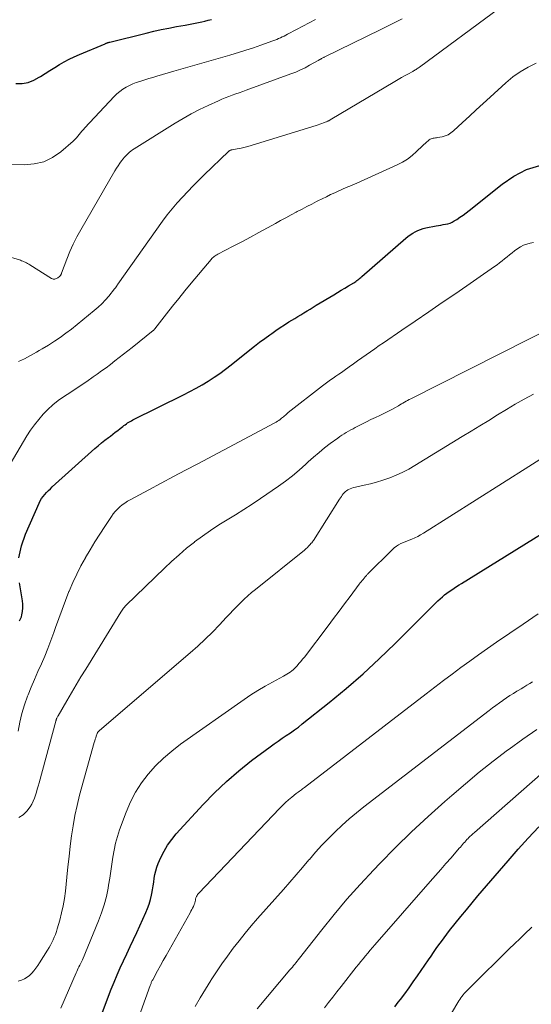
# Model space of a CAD drawing. Units: feet. Extents: x 1950000 to 1955021, y 575000 to 580000.
# Drawn here: x 1951255 to 1951358, y 577226 to 577424 of the extents above; entities that cross this region are included whole.
import ezdxf

# ---------------------------------------------------------------- set-up
doc = ezdxf.new("R2010")
doc.units = ezdxf.units.FT
doc.header["$LTSCALE"] = 100
doc.header["$MEASUREMENT"] = 0
doc.layers.add('CONTOUR INDEX', color=32, linetype='Continuous', lineweight=25)
doc.layers.add('CONTOUR INTERMEDIATE', color=40, linetype='Continuous', lineweight=15)

msp = doc.modelspace()

# ---------------------------------------------------------------- linework, layer by layer
at = {"layer": 'CONTOUR INDEX', "flags": 128}
for points, elevation in [([(1951254.43, 577411.45), (1951255.67, 577411.51), (1951256.87, 577411.71), (1951258.01, 577412.15), (1951259.11, 577412.73), (1951259.36, 577412.89), (1951260.3, 577413.5), (1951261.26, 577414.11), (1951262.22, 577414.71), (1951263.18, 577415.3), (1951264.16, 577415.86), (1951265.15, 577416.39), (1951266.17, 577416.88), (1951267.2, 577417.33), (1951272.36, 577419.48), (1951272.47, 577419.53), (1951272.57, 577419.57), (1951272.68, 577419.61), (1951272.78, 577419.65), (1951272.83, 577419.66), (1951272.95, 577419.71), (1951273.08, 577419.75), (1951273.21, 577419.79), (1951273.34, 577419.82), (1951280.62, 577421.63), (1951282.14, 577421.99), (1951283.67, 577422.33), (1951285.2, 577422.64), (1951286.73, 577422.93), (1951288.48, 577423.24), (1951289.14, 577423.37), (1951289.81, 577423.49), (1951290.47, 577423.62), (1951291.14, 577423.76), (1951291.8, 577423.91), (1951292.46, 577424.06), (1951293.11, 577424.22), (1951293.77, 577424.39)], 860), ([(1951255.03, 577315.99), (1951255.55, 577318.41), (1951256.35, 577320.78), (1951259.07, 577327.01), (1951259.31, 577327.49), (1951259.58, 577327.95), (1951259.89, 577328.38), (1951260.22, 577328.78), (1951260.59, 577329.17), (1951260.97, 577329.55), (1951261.35, 577329.93), (1951261.74, 577330.29), (1951270.32, 577338), (1951270.98, 577338.58), (1951271.65, 577339.14), (1951272.33, 577339.69), (1951273.03, 577340.23), (1951273.43, 577340.53), (1951273.93, 577340.91), (1951274.42, 577341.29), (1951274.92, 577341.67), (1951275.41, 577342.05), (1951275.92, 577342.45), (1951276.16, 577342.63), (1951276.4, 577342.81), (1951276.65, 577342.98), (1951276.9, 577343.16), (1951277.15, 577343.32), (1951277.41, 577343.47), (1951277.67, 577343.62), (1951277.94, 577343.76), (1951288.15, 577348.82), (1951289.41, 577349.47), (1951290.66, 577350.14), (1951291.88, 577350.85), (1951293.1, 577351.58), (1951294.29, 577352.36), (1951295.46, 577353.15), (1951296.6, 577353.99), (1951297.72, 577354.86), (1951301.46, 577357.86), (1951302.46, 577358.65), (1951303.47, 577359.42), (1951304.49, 577360.18), (1951305.51, 577360.93), (1951305.89, 577361.2), (1951306.74, 577361.79), (1951307.61, 577362.38), (1951308.48, 577362.94), (1951309.37, 577363.49), (1951309.92, 577363.82), (1951310.54, 577364.2), (1951311.15, 577364.57), (1951311.77, 577364.95), (1951312.38, 577365.33), (1951313, 577365.71), (1951313.61, 577366.09), (1951314.23, 577366.46), (1951314.85, 577366.84), (1951318.4, 577368.98), (1951319.14, 577369.43), (1951319.88, 577369.87), (1951320.62, 577370.32), (1951321.35, 577370.76), (1951322.39, 577371.38), (1951322.61, 577371.52), (1951322.83, 577371.66), (1951323.04, 577371.81), (1951323.25, 577371.96), (1951323.45, 577372.12), (1951323.66, 577372.28), (1951323.86, 577372.45), (1951324.05, 577372.62), (1951332.86, 577380.33), (1951333.31, 577380.7), (1951333.77, 577381.04), (1951334.26, 577381.35), (1951334.77, 577381.64), (1951335.29, 577381.88), (1951335.83, 577382.1), (1951336.38, 577382.27), (1951336.94, 577382.41), (1951339.01, 577382.82), (1951339.47, 577382.91), (1951339.94, 577382.99), (1951340.41, 577383.08), (1951340.88, 577383.15), (1951341.34, 577383.25), (1951341.79, 577383.39), (1951342.21, 577383.58), (1951342.63, 577383.81), (1951343.13, 577384.13), (1951343.77, 577384.56), (1951344.41, 577385), (1951345.03, 577385.46), (1951345.64, 577385.93), (1951352.24, 577391.25), (1951354.64, 577392.86), (1951357.17, 577394.15), (1951359.88, 577394.98)], 880), ([(1951271.25, 577223), (1951273.6, 577229.2), (1951274.17, 577230.65), (1951274.77, 577232.1), (1951275.4, 577233.52), (1951276.06, 577234.94), (1951276.74, 577236.35), (1951277.41, 577237.77), (1951278.07, 577239.19), (1951278.72, 577240.61), (1951280.55, 577244.61), (1951280.91, 577245.47), (1951281.23, 577246.34), (1951281.48, 577247.24), (1951281.7, 577248.15), (1951281.76, 577248.47), (1951281.9, 577249.23), (1951282.03, 577249.99), (1951282.15, 577250.75), (1951282.25, 577251.52), (1951282.38, 577252.28), (1951282.55, 577253.02), (1951282.78, 577253.75), (1951283.06, 577254.47), (1951283.59, 577255.7), (1951284.23, 577256.98), (1951284.94, 577258.21), (1951285.77, 577259.36), (1951286.69, 577260.46), (1951292.09, 577266.36), (1951294.39, 577268.74), (1951296.77, 577271.01), (1951299.27, 577273.15), (1951301.86, 577275.2), (1951305.56, 577277.97), (1951306.36, 577278.56), (1951307.17, 577279.14), (1951307.99, 577279.7), (1951308.82, 577280.25), (1951309.65, 577280.81), (1951310.46, 577281.38), (1951311.26, 577281.97), (1951312.05, 577282.58), (1951317.47, 577286.9), (1951320.91, 577289.73), (1951324.28, 577292.64), (1951327.55, 577295.67), (1951330.75, 577298.77), (1951338.49, 577306.54), (1951338.92, 577306.95), (1951339.35, 577307.37), (1951339.78, 577307.77), (1951340.23, 577308.17), (1951340.68, 577308.55), (1951341.14, 577308.92), (1951341.62, 577309.27), (1951342.11, 577309.61), (1951342.6, 577309.93), (1951343.1, 577310.25), (1951343.6, 577310.57), (1951344.1, 577310.88), (1951375.04, 577330.06)], 900), ([(1951255.11, 577303.31), (1951255.37, 577303.71), (1951255.56, 577304.17), (1951255.64, 577304.54), (1951255.76, 577305.25), (1951255.83, 577305.96), (1951255.81, 577306.68), (1951255.73, 577307.39), (1951255.13, 577311.02)], 880), ([(1951330.66, 577225.68), (1951331.37, 577226.57), (1951331.78, 577227.11), (1951332.67, 577228.28), (1951333.54, 577229.46), (1951334.39, 577230.66), (1951335.23, 577231.87), (1951337.44, 577235.12), (1951337.95, 577235.86), (1951338.47, 577236.61), (1951338.99, 577237.36), (1951339.51, 577238.1), (1951340.04, 577238.83), (1951340.58, 577239.56), (1951341.13, 577240.28), (1951341.69, 577241), (1951342.81, 577242.4), (1951343.94, 577243.8), (1951345.08, 577245.2), (1951346.24, 577246.59), (1951347.4, 577247.96), (1951353.47, 577255.06), (1951355.48, 577257.37), (1951357.53, 577259.63), (1951359.64, 577261.85)], 920)]:
    msp.add_lwpolyline(points, dxfattribs=dict(at, elevation=elevation))
at = {"layer": 'CONTOUR INTERMEDIATE', "flags": 128}
for points, elevation in [([(1951254.92, 577355.54), (1951255.54, 577355.82), (1951256.16, 577356.1), (1951256.76, 577356.41), (1951257.36, 577356.73), (1951257.96, 577357.07), (1951258.55, 577357.41), (1951259.13, 577357.75), (1951259.72, 577358.1), (1951260.97, 577358.85), (1951262.16, 577359.6), (1951263.33, 577360.38), (1951264.46, 577361.21), (1951265.58, 577362.07), (1951270.2, 577365.81), (1951270.98, 577366.48), (1951271.72, 577367.17), (1951272.42, 577367.91), (1951273.09, 577368.68), (1951274.29, 577370.14), (1951274.34, 577370.2), (1951274.38, 577370.26), (1951274.43, 577370.33), (1951274.47, 577370.39), (1951274.51, 577370.45), (1951274.56, 577370.51), (1951274.6, 577370.58), (1951274.64, 577370.64), (1951274.68, 577370.7), (1951274.75, 577370.79), (1951274.81, 577370.89), (1951274.87, 577370.98), (1951274.94, 577371.07), (1951283.93, 577383.76), (1951284.86, 577385.03), (1951285.83, 577386.26), (1951286.85, 577387.46), (1951287.91, 577388.63), (1951288.99, 577389.76), (1951290.09, 577390.89), (1951291.21, 577392), (1951292.33, 577393.11), (1951297.22, 577397.82), (1951297.3, 577397.9), (1951297.39, 577397.96), (1951297.48, 577398.01), (1951297.58, 577398.06), (1951297.66, 577398.09), (1951297.72, 577398.11), (1951297.79, 577398.13), (1951297.86, 577398.15), (1951297.92, 577398.16), (1951298.91, 577398.31), (1951299.46, 577398.41), (1951300.01, 577398.52), (1951300.56, 577398.66), (1951301.1, 577398.82), (1951314.84, 577403.06), (1951315.21, 577403.18), (1951315.58, 577403.3), (1951315.96, 577403.43), (1951316.32, 577403.57), (1951316.84, 577403.76), (1951316.95, 577403.8), (1951317.06, 577403.85), (1951317.17, 577403.89), (1951317.27, 577403.94), (1951317.38, 577404), (1951317.48, 577404.05), (1951317.58, 577404.11), (1951317.69, 577404.17), (1951330.67, 577411.9), (1951331.32, 577412.28), (1951331.98, 577412.66), (1951332.63, 577413.03), (1951333.29, 577413.39), (1951334.27, 577413.93), (1951334.44, 577414.02), (1951334.61, 577414.12), (1951334.78, 577414.22), (1951334.95, 577414.32), (1951335.12, 577414.43), (1951335.28, 577414.54), (1951335.45, 577414.65), (1951335.61, 577414.76), (1951351.78, 577426.68)], 872), ([(1951252.18, 577376.89), (1951255.32, 577375.91), (1951255.57, 577375.82), (1951255.82, 577375.73), (1951256.06, 577375.62), (1951256.3, 577375.5), (1951256.54, 577375.37), (1951256.77, 577375.24), (1951257, 577375.11), (1951257.23, 577374.97), (1951261.6, 577372.21), (1951261.75, 577372.14), (1951261.9, 577372.09), (1951262.07, 577372.08), (1951262.24, 577372.1), (1951262.4, 577372.15), (1951262.56, 577372.21), (1951262.71, 577372.29), (1951262.85, 577372.39), (1951263.19, 577372.65), (1951263.26, 577372.72), (1951263.33, 577372.79), (1951263.39, 577372.86), (1951263.44, 577372.94), (1951263.49, 577373.03), (1951263.54, 577373.11), (1951263.58, 577373.2), (1951263.61, 577373.29), (1951264.69, 577376.16), (1951265.3, 577377.67), (1951265.96, 577379.15), (1951266.69, 577380.6), (1951267.47, 577382.03), (1951274.35, 577393.89), (1951274.67, 577394.42), (1951274.99, 577394.93), (1951275.34, 577395.43), (1951275.7, 577395.92), (1951275.99, 577396.29), (1951276.22, 577396.58), (1951276.47, 577396.87), (1951276.73, 577397.14), (1951277, 577397.4), (1951277.28, 577397.65), (1951277.57, 577397.89), (1951277.87, 577398.11), (1951278.19, 577398.32), (1951286.44, 577403.5), (1951288.06, 577404.47), (1951289.71, 577405.4), (1951291.39, 577406.26), (1951293.09, 577407.07), (1951295.18, 577408.02), (1951295.87, 577408.32), (1951296.56, 577408.6), (1951297.25, 577408.87), (1951297.96, 577409.13), (1951298.66, 577409.37), (1951299.37, 577409.62), (1951300.08, 577409.88), (1951300.78, 577410.13), (1951309.77, 577413.41), (1951310.73, 577413.79), (1951311.67, 577414.2), (1951312.6, 577414.65), (1951313.51, 577415.14), (1951315.27, 577416.13), (1951315.3, 577416.14), (1951315.32, 577416.16), (1951315.34, 577416.17), (1951315.36, 577416.18), (1951315.44, 577416.23), (1951315.46, 577416.24), (1951315.48, 577416.25), (1951315.5, 577416.27), (1951315.52, 577416.28), (1951315.58, 577416.31), (1951315.62, 577416.33), (1951315.67, 577416.36), (1951315.72, 577416.39), (1951315.77, 577416.41), (1951315.94, 577416.5), (1951316.07, 577416.57), (1951316.21, 577416.64), (1951316.35, 577416.71), (1951316.48, 577416.77), (1951327.83, 577422.38), (1951328.37, 577422.65), (1951328.9, 577422.91), (1951329.44, 577423.17), (1951329.98, 577423.43), (1951330.52, 577423.69), (1951331.06, 577423.96), (1951331.59, 577424.23), (1951332.12, 577424.51)], 868), ([(1951252.66, 577395.17), (1951256.11, 577395.1), (1951258.12, 577395.29), (1951260.03, 577395.75), (1951261.79, 577396.62), (1951263.46, 577397.76), (1951265.94, 577399.9), (1951266.27, 577400.2), (1951266.58, 577400.52), (1951266.88, 577400.86), (1951267.15, 577401.21), (1951267.42, 577401.56), (1951267.7, 577401.91), (1951268, 577402.25), (1951268.3, 577402.58), (1951274.2, 577408.87), (1951274.75, 577409.4), (1951275.32, 577409.89), (1951275.94, 577410.33), (1951276.58, 577410.72), (1951277.26, 577411.07), (1951277.95, 577411.39), (1951278.65, 577411.67), (1951279.37, 577411.91), (1951279.53, 577411.96), (1951280.34, 577412.21), (1951281.15, 577412.46), (1951281.96, 577412.7), (1951282.78, 577412.94), (1951286.17, 577413.94), (1951287.58, 577414.35), (1951289, 577414.76), (1951290.41, 577415.17), (1951291.83, 577415.57), (1951293.25, 577415.98), (1951294.66, 577416.38), (1951296.08, 577416.79), (1951297.5, 577417.19), (1951297.7, 577417.25), (1951299.21, 577417.69), (1951300.72, 577418.16), (1951302.21, 577418.66), (1951303.7, 577419.17), (1951306.14, 577420.05), (1951306.52, 577420.19), (1951306.9, 577420.34), (1951307.27, 577420.51), (1951307.64, 577420.67), (1951308.01, 577420.85), (1951308.37, 577421.03), (1951308.74, 577421.22), (1951309.1, 577421.4), (1951310.9, 577422.35), (1951312.17, 577423.01), (1951313.43, 577423.67), (1951314.7, 577424.33)], 864), ([(1951252.6, 577333.76), (1951256.65, 577340.54), (1951257.38, 577341.69), (1951258.16, 577342.81), (1951259, 577343.89), (1951259.88, 577344.93), (1951260.83, 577345.9), (1951261.83, 577346.82), (1951262.9, 577347.65), (1951264.02, 577348.43), (1951264.73, 577348.87), (1951266.06, 577349.74), (1951267.38, 577350.61), (1951268.69, 577351.51), (1951269.99, 577352.42), (1951270.77, 577352.98), (1951271.67, 577353.63), (1951272.56, 577354.29), (1951273.44, 577354.96), (1951274.31, 577355.64), (1951275.18, 577356.32), (1951276.05, 577357.01), (1951276.92, 577357.69), (1951277.78, 577358.38), (1951282.05, 577361.76), (1951282.09, 577361.8), (1951282.14, 577361.84), (1951282.19, 577361.88), (1951282.23, 577361.92), (1951282.27, 577361.97), (1951282.31, 577362.01), (1951282.35, 577362.06), (1951282.39, 577362.11), (1951284.73, 577365.13), (1951285.95, 577366.68), (1951287.18, 577368.23), (1951288.42, 577369.76), (1951289.68, 577371.28), (1951293.69, 577376.07), (1951293.84, 577376.23), (1951293.99, 577376.39), (1951294.15, 577376.53), (1951294.33, 577376.66), (1951294.51, 577376.79), (1951294.69, 577376.91), (1951294.88, 577377.02), (1951295.07, 577377.13), (1951298.15, 577378.72), (1951299.88, 577379.63), (1951301.6, 577380.54), (1951303.32, 577381.47), (1951305.03, 577382.41), (1951306.64, 577383.3), (1951307.68, 577383.88), (1951308.74, 577384.46), (1951309.79, 577385.03), (1951310.84, 577385.6), (1951311.02, 577385.69), (1951311.99, 577386.2), (1951312.96, 577386.71), (1951313.94, 577387.22), (1951314.92, 577387.72), (1951315.2, 577387.86), (1951316.04, 577388.28), (1951316.89, 577388.7), (1951317.73, 577389.11), (1951318.58, 577389.51), (1951319.4, 577389.89), (1951319.84, 577390.09), (1951320.29, 577390.29), (1951320.74, 577390.48), (1951321.19, 577390.66), (1951321.64, 577390.84), (1951322.1, 577391.02), (1951322.54, 577391.22), (1951322.99, 577391.41), (1951331.13, 577395.11), (1951332.19, 577395.66), (1951333.2, 577396.27), (1951334.14, 577396.99), (1951335.04, 577397.78), (1951336.21, 577398.92), (1951336.49, 577399.19), (1951336.77, 577399.44), (1951337.06, 577399.69), (1951337.36, 577399.93), (1951337.61, 577400.13), (1951337.79, 577400.25), (1951337.98, 577400.35), (1951338.18, 577400.42), (1951338.39, 577400.47), (1951338.61, 577400.51), (1951338.83, 577400.54), (1951339.04, 577400.58), (1951339.26, 577400.62), (1951340.17, 577400.77), (1951340.81, 577400.94), (1951341.42, 577401.18), (1951341.97, 577401.52), (1951342.5, 577401.93), (1951344.28, 577403.6), (1951345.67, 577404.9), (1951347.06, 577406.19), (1951348.46, 577407.47), (1951349.86, 577408.76), (1951353.02, 577411.63), (1951354.43, 577412.8), (1951355.9, 577413.86), (1951357.47, 577414.78), (1951359.1, 577415.6)], 876), ([(1951254.86, 577281.13), (1951255.2, 577282.93), (1951255.62, 577284.7), (1951256.16, 577286.44), (1951256.77, 577288.17), (1951256.88, 577288.42), (1951257.51, 577289.99), (1951258.16, 577291.56), (1951258.84, 577293.11), (1951259.54, 577294.66), (1951260.22, 577296.21), (1951260.87, 577297.78), (1951261.48, 577299.36), (1951262.05, 577300.96), (1951262.41, 577302.02), (1951263.05, 577303.83), (1951263.7, 577305.64), (1951264.39, 577307.43), (1951265.1, 577309.22), (1951265.14, 577309.32), (1951265.87, 577311.03), (1951266.65, 577312.73), (1951267.5, 577314.39), (1951268.39, 577316.03), (1951268.41, 577316.06), (1951269.34, 577317.66), (1951270.29, 577319.24), (1951271.28, 577320.81), (1951272.29, 577322.35), (1951273.63, 577324.36), (1951274.01, 577324.88), (1951274.41, 577325.37), (1951274.85, 577325.83), (1951275.32, 577326.27), (1951275.82, 577326.67), (1951276.33, 577327.05), (1951276.87, 577327.39), (1951277.42, 577327.71), (1951281.19, 577329.73), (1951283.65, 577331.05), (1951286.1, 577332.36), (1951288.56, 577333.66), (1951291.01, 577334.97), (1951306.55, 577343.19), (1951306.82, 577343.34), (1951307.08, 577343.51), (1951307.34, 577343.68), (1951307.59, 577343.87), (1951307.69, 577343.94), (1951307.88, 577344.1), (1951308.08, 577344.26), (1951308.27, 577344.42), (1951308.46, 577344.59), (1951308.65, 577344.76), (1951308.84, 577344.92), (1951309.03, 577345.08), (1951309.23, 577345.24), (1951316.11, 577350.62), (1951316.64, 577351.03), (1951317.18, 577351.43), (1951317.72, 577351.82), (1951318.27, 577352.21), (1951318.82, 577352.59), (1951319.37, 577352.97), (1951319.92, 577353.35), (1951320.47, 577353.74), (1951321.46, 577354.43), (1951322.33, 577355.03), (1951323.19, 577355.65), (1951324.06, 577356.26), (1951324.92, 577356.88), (1951325.78, 577357.5), (1951326.64, 577358.11), (1951327.52, 577358.72), (1951328.39, 577359.32), (1951332.08, 577361.82), (1951334.79, 577363.67), (1951337.51, 577365.53), (1951340.22, 577367.39), (1951342.93, 577369.25), (1951350.73, 577374.64), (1951351.25, 577375.01), (1951351.76, 577375.39), (1951352.27, 577375.79), (1951352.76, 577376.19), (1951353.26, 577376.6), (1951353.76, 577377), (1951354.26, 577377.39), (1951354.77, 577377.78), (1951355.42, 577378.26), (1951355.99, 577378.63), (1951356.58, 577378.94), (1951357.21, 577379.17), (1951357.87, 577379.35), (1951358.55, 577379.45)], 884), ([(1951255.04, 577263.77), (1951255.89, 577264.3), (1951256.65, 577265.04), (1951257.26, 577265.92), (1951257.6, 577266.47), (1951257.9, 577267.03), (1951258.15, 577267.62), (1951258.36, 577268.22), (1951258.54, 577268.84), (1951258.72, 577269.47), (1951258.9, 577270.09), (1951259.07, 577270.71), (1951262.46, 577283.17), (1951262.48, 577283.23), (1951262.49, 577283.29), (1951262.51, 577283.35), (1951262.53, 577283.41), (1951262.55, 577283.48), (1951262.57, 577283.54), (1951262.59, 577283.6), (1951262.62, 577283.65), (1951262.67, 577283.78), (1951262.73, 577283.9), (1951262.79, 577284.01), (1951262.85, 577284.13), (1951262.92, 577284.25), (1951264.66, 577287.24), (1951265.6, 577288.85), (1951266.55, 577290.45), (1951267.51, 577292.05), (1951268.48, 577293.64), (1951275.54, 577305.1), (1951275.67, 577305.3), (1951275.8, 577305.5), (1951275.94, 577305.69), (1951276.08, 577305.88), (1951276.31, 577306.18), (1951276.34, 577306.22), (1951276.38, 577306.26), (1951276.41, 577306.3), (1951276.45, 577306.33), (1951276.49, 577306.37), (1951276.53, 577306.41), (1951276.57, 577306.44), (1951276.6, 577306.48), (1951284.29, 577313.94), (1951285.75, 577315.31), (1951287.24, 577316.65), (1951288.77, 577317.94), (1951290.33, 577319.2), (1951290.36, 577319.22), (1951291.95, 577320.41), (1951293.57, 577321.55), (1951295.23, 577322.63), (1951296.92, 577323.67), (1951298.62, 577324.7), (1951300.3, 577325.75), (1951301.96, 577326.83), (1951303.61, 577327.94), (1951307.24, 577330.43), (1951308.68, 577331.46), (1951310.08, 577332.54), (1951311.44, 577333.68), (1951312.76, 577334.86), (1951313.24, 577335.31), (1951314.31, 577336.28), (1951315.41, 577337.22), (1951316.53, 577338.13), (1951317.68, 577339.02), (1951319.17, 577340.13), (1951319.59, 577340.43), (1951320.02, 577340.72), (1951320.46, 577340.99), (1951320.9, 577341.25), (1951321.35, 577341.5), (1951321.8, 577341.75), (1951322.26, 577341.99), (1951322.72, 577342.23), (1951324.14, 577342.96), (1951325, 577343.41), (1951325.87, 577343.84), (1951326.75, 577344.26), (1951327.63, 577344.68), (1951328.04, 577344.86), (1951328.71, 577345.19), (1951329.38, 577345.52), (1951330.04, 577345.87), (1951330.7, 577346.24), (1951331.38, 577346.63), (1951331.69, 577346.8), (1951332, 577346.98), (1951332.31, 577347.17), (1951332.62, 577347.35), (1951332.93, 577347.53), (1951333.24, 577347.7), (1951333.55, 577347.87), (1951333.87, 577348.04), (1951363.46, 577362.97)], 888), ([(1951254.88, 577230.8), (1951255.55, 577231.03), (1951256.14, 577231.29), (1951256.68, 577231.59), (1951257.18, 577231.98), (1951257.64, 577232.42), (1951258.05, 577232.91), (1951258.45, 577233.42), (1951258.83, 577233.94), (1951259.18, 577234.48), (1951260.79, 577237.07), (1951261.1, 577237.57), (1951261.39, 577238.09), (1951261.66, 577238.62), (1951261.92, 577239.15), (1951262.15, 577239.69), (1951262.37, 577240.24), (1951262.56, 577240.8), (1951262.74, 577241.37), (1951263.23, 577243.1), (1951263.6, 577244.54), (1951263.92, 577245.99), (1951264.17, 577247.46), (1951264.37, 577248.94), (1951264.67, 577251.72), (1951264.89, 577253.8), (1951265.13, 577255.88), (1951265.37, 577257.96), (1951265.62, 577260.04), (1951265.92, 577262.1), (1951266.28, 577264.16), (1951266.73, 577266.2), (1951267.24, 577268.22), (1951270.19, 577278.88), (1951270.28, 577279.19), (1951270.38, 577279.5), (1951270.48, 577279.81), (1951270.58, 577280.12), (1951270.78, 577280.68), (1951270.79, 577280.7), (1951270.8, 577280.73), (1951270.81, 577280.75), (1951270.82, 577280.77), (1951270.86, 577280.86), (1951270.87, 577280.88), (1951270.88, 577280.9), (1951270.9, 577280.92), (1951270.91, 577280.94), (1951270.98, 577281.03), (1951271.04, 577281.09), (1951271.09, 577281.16), (1951271.15, 577281.21), (1951271.21, 577281.27), (1951289.48, 577296.89), (1951291.01, 577298.24), (1951292.51, 577299.63), (1951293.95, 577301.06), (1951295.37, 577302.53), (1951296.76, 577304.02), (1951297.46, 577304.76), (1951298.17, 577305.5), (1951298.88, 577306.23), (1951299.59, 577306.96), (1951300.33, 577307.67), (1951301.07, 577308.36), (1951301.84, 577309.02), (1951302.63, 577309.67), (1951312.5, 577317.57), (1951312.79, 577317.82), (1951313.07, 577318.07), (1951313.33, 577318.35), (1951313.59, 577318.63), (1951313.86, 577318.94), (1951313.97, 577319.07), (1951314.08, 577319.21), (1951314.18, 577319.35), (1951314.27, 577319.5), (1951319.55, 577327.84), (1951319.73, 577328.11), (1951319.91, 577328.37), (1951320.09, 577328.63), (1951320.28, 577328.89), (1951320.49, 577329.13), (1951320.71, 577329.34), (1951320.96, 577329.53), (1951321.23, 577329.7), (1951321.33, 577329.75), (1951321.67, 577329.92), (1951322.02, 577330.06), (1951322.37, 577330.17), (1951322.74, 577330.26), (1951324.52, 577330.63), (1951325.77, 577330.91), (1951327.01, 577331.24), (1951328.23, 577331.62), (1951329.45, 577332.04), (1951329.67, 577332.13), (1951330.97, 577332.65), (1951332.25, 577333.23), (1951333.49, 577333.88), (1951334.7, 577334.57), (1951344.25, 577340.41), (1951346.02, 577341.5), (1951347.8, 577342.6), (1951349.57, 577343.69), (1951351.34, 577344.79), (1951353.11, 577345.87), (1951354.91, 577346.93), (1951356.72, 577347.95), (1951358.55, 577348.94)], 892), ([(1951263.45, 577225.36), (1951266.52, 577232.48), (1951266.66, 577232.79), (1951266.81, 577233.11), (1951266.96, 577233.41), (1951267.11, 577233.72), (1951267.28, 577234.06), (1951267.35, 577234.2), (1951267.42, 577234.33), (1951267.49, 577234.46), (1951267.56, 577234.6), (1951267.63, 577234.73), (1951267.7, 577234.87), (1951267.76, 577235), (1951267.82, 577235.14), (1951271.05, 577242.94), (1951271.66, 577244.55), (1951272.19, 577246.19), (1951272.62, 577247.85), (1951272.98, 577249.53), (1951273.08, 577250.12), (1951273.32, 577251.53), (1951273.55, 577252.94), (1951273.75, 577254.36), (1951273.94, 577255.78), (1951274.16, 577257.18), (1951274.45, 577258.58), (1951274.84, 577259.95), (1951275.28, 577261.3), (1951276.59, 577264.85), (1951277.47, 577266.89), (1951278.47, 577268.86), (1951279.68, 577270.71), (1951281.02, 577272.48), (1951282.51, 577274.13), (1951284.09, 577275.69), (1951285.78, 577277.13), (1951287.55, 577278.49), (1951300.34, 577287.5), (1951301.72, 577288.44), (1951303.12, 577289.34), (1951304.56, 577290.19), (1951306.02, 577291.01), (1951308.28, 577292.23), (1951308.62, 577292.41), (1951308.95, 577292.61), (1951309.28, 577292.81), (1951309.6, 577293.02), (1951309.91, 577293.25), (1951310.21, 577293.49), (1951310.49, 577293.75), (1951310.75, 577294.02), (1951311, 577294.3), (1951311.38, 577294.72), (1951311.75, 577295.16), (1951312.11, 577295.6), (1951312.46, 577296.05), (1951317.25, 577302.35), (1951318.36, 577303.82), (1951319.47, 577305.29), (1951320.57, 577306.77), (1951321.68, 577308.24), (1951323.52, 577310.71), (1951323.7, 577310.96), (1951323.89, 577311.2), (1951324.07, 577311.43), (1951324.27, 577311.67), (1951324.47, 577311.91), (1951324.56, 577312.02), (1951324.65, 577312.13), (1951324.75, 577312.24), (1951324.85, 577312.35), (1951324.94, 577312.46), (1951325.04, 577312.57), (1951325.14, 577312.67), (1951325.25, 577312.78), (1951330.15, 577317.65), (1951330.55, 577318.01), (1951330.98, 577318.34), (1951331.43, 577318.62), (1951331.91, 577318.87), (1951332.41, 577319.1), (1951332.91, 577319.31), (1951333.42, 577319.52), (1951333.92, 577319.72), (1951334.11, 577319.8), (1951334.71, 577320.05), (1951335.29, 577320.32), (1951335.86, 577320.63), (1951336.41, 577320.96), (1951357.61, 577334.39), (1951360.59, 577336.31)], 896), ([(1951277.68, 577219.47), (1951281.44, 577229.94), (1951281.5, 577230.09), (1951281.55, 577230.24), (1951281.61, 577230.38), (1951281.67, 577230.53), (1951281.73, 577230.67), (1951281.8, 577230.82), (1951281.87, 577230.96), (1951281.94, 577231.09), (1951282.93, 577232.9), (1951283.5, 577233.94), (1951284.08, 577234.97), (1951284.66, 577236.01), (1951285.24, 577237.04), (1951289.48, 577244.58), (1951289.65, 577244.9), (1951289.81, 577245.21), (1951289.97, 577245.53), (1951290.13, 577245.85), (1951290.31, 577246.24), (1951290.36, 577246.36), (1951290.41, 577246.49), (1951290.45, 577246.63), (1951290.48, 577246.76), (1951290.49, 577246.81), (1951290.51, 577246.92), (1951290.53, 577247.04), (1951290.55, 577247.15), (1951290.57, 577247.26), (1951290.59, 577247.38), (1951290.61, 577247.49), (1951290.65, 577247.6), (1951290.69, 577247.7), (1951290.78, 577247.87), (1951290.87, 577248.05), (1951290.98, 577248.23), (1951291.11, 577248.39), (1951291.25, 577248.55), (1951307.44, 577265.59), (1951308.04, 577266.18), (1951308.64, 577266.76), (1951309.27, 577267.32), (1951309.92, 577267.85), (1951310.83, 577268.58), (1951311.04, 577268.74), (1951311.25, 577268.89), (1951311.46, 577269.05), (1951311.67, 577269.2), (1951311.89, 577269.34), (1951312.1, 577269.5), (1951312.31, 577269.65), (1951312.51, 577269.81), (1951336.97, 577288.64), (1951338.71, 577289.98), (1951340.46, 577291.3), (1951342.21, 577292.62), (1951343.97, 577293.94), (1951345.74, 577295.24), (1951347.52, 577296.52), (1951349.32, 577297.78), (1951351.13, 577299.02), (1951356.48, 577302.65), (1951359.5, 577304.76)], 904), ([(1951290.46, 577225.73), (1951291.49, 577227.47), (1951292.54, 577229.2), (1951293.61, 577230.93), (1951293.71, 577231.08), (1951294.76, 577232.7), (1951295.84, 577234.31), (1951296.97, 577235.88), (1951298.13, 577237.43), (1951299.33, 577238.95), (1951300.54, 577240.46), (1951301.79, 577241.94), (1951303.06, 577243.4), (1951308.24, 577249.25), (1951309.54, 577250.73), (1951310.84, 577252.22), (1951312.12, 577253.71), (1951313.39, 577255.22), (1951313.47, 577255.32), (1951314.72, 577256.76), (1951315.99, 577258.17), (1951317.31, 577259.55), (1951318.66, 577260.9), (1951320.05, 577262.2), (1951321.46, 577263.48), (1951322.93, 577264.7), (1951324.42, 577265.89), (1951349.63, 577285.29), (1951350.32, 577285.81), (1951351, 577286.32), (1951351.7, 577286.83), (1951352.4, 577287.33), (1951352.44, 577287.36), (1951353.12, 577287.83), (1951353.82, 577288.29), (1951354.52, 577288.74), (1951355.23, 577289.17), (1951355.51, 577289.34), (1951356.08, 577289.68), (1951356.66, 577290.02), (1951357.24, 577290.36), (1951357.82, 577290.7), (1951358.4, 577291.05)], 908), ([(1951302.96, 577225.25), (1951309.57, 577233.07), (1951309.81, 577233.36), (1951310.06, 577233.65), (1951310.3, 577233.94), (1951310.54, 577234.24), (1951310.77, 577234.53), (1951311.01, 577234.83), (1951311.24, 577235.13), (1951311.48, 577235.43), (1951315.95, 577241.12), (1951318.47, 577244.23), (1951321.04, 577247.29), (1951323.71, 577250.27), (1951326.42, 577253.21), (1951327.65, 577254.49), (1951330.82, 577257.72), (1951334.05, 577260.9), (1951337.36, 577263.98), (1951340.74, 577267), (1951342.12, 577268.21), (1951344.87, 577270.55), (1951347.65, 577272.85), (1951350.49, 577275.09), (1951353.36, 577277.28), (1951353.65, 577277.5), (1951356.43, 577279.51), (1951359.26, 577281.45)], 912), ([(1951316.5, 577225.46), (1951317.33, 577226.53), (1951318.17, 577227.59), (1951319, 577228.66), (1951319.84, 577229.73), (1951322.91, 577233.62), (1951323.36, 577234.2), (1951323.82, 577234.77), (1951324.28, 577235.34), (1951324.74, 577235.91), (1951325.21, 577236.47), (1951325.68, 577237.03), (1951326.16, 577237.59), (1951326.64, 577238.14), (1951337.81, 577250.88), (1951338.86, 577252.08), (1951339.9, 577253.27), (1951340.95, 577254.47), (1951341.99, 577255.67), (1951343.64, 577257.57), (1951343.86, 577257.82), (1951344.07, 577258.07), (1951344.29, 577258.32), (1951344.51, 577258.57), (1951344.73, 577258.82), (1951344.95, 577259.06), (1951345.18, 577259.31), (1951345.41, 577259.55), (1951345.5, 577259.65), (1951345.79, 577259.94), (1951346.07, 577260.22), (1951346.37, 577260.5), (1951346.67, 577260.77), (1951360.54, 577272.86)], 916), ([(1951338.47, 577218.28), (1951343.37, 577226.55), (1951343.56, 577226.86), (1951343.75, 577227.16), (1951343.96, 577227.46), (1951344.17, 577227.76), (1951344.4, 577228.05), (1951344.63, 577228.33), (1951344.88, 577228.6), (1951345.13, 577228.86), (1951346.5, 577230.24), (1951347.45, 577231.18), (1951348.4, 577232.12), (1951349.35, 577233.06), (1951350.31, 577233.99), (1951353.7, 577237.3), (1951354.78, 577238.35), (1951355.87, 577239.4), (1951356.95, 577240.46), (1951358.03, 577241.51), (1951358.23, 577241.71)], 924)]:
    msp.add_lwpolyline(points, dxfattribs=dict(at, elevation=elevation))

doc.saveas('drawing.dxf')
